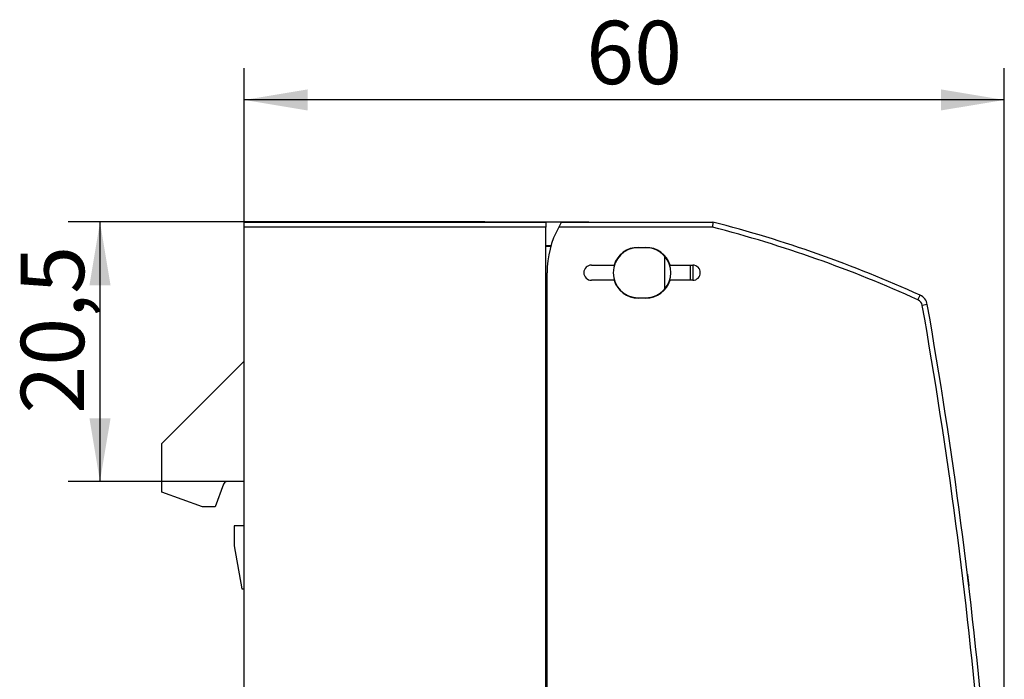
# Model space of a CAD drawing. Units: millimetres. Extents: x 0 to 420, y 0 to 297.
# Drawn here: x 260 to 337, y 138 to 190 of the extents above; entities that cross this region are included whole.
import ezdxf
from ezdxf.enums import TextEntityAlignment as Align

# ---------------------------------------------------------------- set-up
doc = ezdxf.new("R2010")
doc.units = ezdxf.units.MM
for name, color, linetype in [('$TD_AUDIT_GENERATED_(5A1)', 7, 'Continuous'), ('C98130-A7800-C01', 7, 'Continuous'), ('Default', 7, 'Continuous'), ('FCI-71918-116BLF', 7, 'Continuous')]:
    doc.layers.add(name, color=color, linetype=linetype)
doc.styles.add('SEACAD_Solid_Edge_ISO', font='seiso.ttf')
doc.dimstyles.new('Siemens', dxfattribs={"dimtxt": 5, "dimasz": 5, "dimexe": 2.5, "dimexo": 0, "dimgap": 2.5, "dimtad": 1, "dimtxsty": 'SEACAD_Solid_Edge_ISO', "dimblk1": '_SE_FILLED', "dimblk2": '_SE_FILLED', "dimsah": 1, "dimcen": 2.5, "dimadec": 1, "dimazin": 0, "dimtfac": 1, "dimtmove": 0, "dimatfit": 3, "dimfxl": 1, "dimtolj": 1, "dimarcsym": 0})

# ---------------------------------------------------------------- blocks, each defined once
blk = doc.blocks.new('SE1')
at = {"layer": '$TD_AUDIT_GENERATED_(5A1)', "color": 7, "linetype": 'Continuous'}
for p, q in [((301.256, 156.378), (301.156, 156.378)), ((301.156, 137.978), (301.256, 137.978)), ((301.256, 137.878), (301.156, 137.878)), ((301.156, 119.478), (301.256, 119.478)), ((301.256, 119.378), (301.156, 119.378))]:
    blk.add_line(p, q, dxfattribs=at)
at = {"layer": 'C98130-A7800-C01', "color": 7, "linetype": 'Continuous'}
for p, q in [((277.356, 174.078), (301.156, 174.078)), ((277.356, 173.678), (277.356, 174.078)), ((277.356, 98.478), (277.356, 173.678)), ((301.156, 173.678), (277.356, 173.678)), ((301.156, 174.078), (301.156, 173.678)), ((302.412, 174.078), (301.156, 174.078)), ((301.156, 98.478), (301.156, 173.678)), ((314.305, 173.678), (302.176, 173.678)), ((302.412, 174.078), (314.356, 174.078)), ((314.356, 174.078), (314.305, 173.678)), ((301.156, 172.24), (301.573, 172.236)), ((301.156, 172.183), (301.557, 172.181)), ((308.456, 172.078), (309.056, 172.078)), ((309.056, 172.053), (308.456, 172.053)), ((310.531, 171.392), (310.531, 168.765)), ((304.756, 170.678), (306.548, 170.678)), ((310.964, 170.678), (312.756, 170.678)), ((312.556, 170.678), (312.556, 169.478)), ((312.756, 170.678), (312.756, 169.478)), ((301.256, 98.478), (301.256, 170.078)), ((306.548, 169.478), (304.756, 169.478)), ((312.756, 169.478), (310.964, 169.478)), ((308.456, 168.103), (309.056, 168.103)), ((309.056, 168.078), (308.456, 168.078)), ((330.538, 167.934), (330.704, 168.298)), ((331.275, 167.561), (330.881, 167.492)), ((270.856, 156.578), (277.356, 163.078)), ((301.256, 162.574), (301.156, 162.574)), ((301.256, 162.278), (301.156, 162.278)), ((301.256, 161.078), (301.156, 161.078)), ((270.856, 152.743), (270.856, 156.578)), ((301.156, 156.878), (301.256, 156.878)), ((275.712, 153.381), (275.056, 151.578)), ((277.356, 153.578), (275.994, 153.578)), ((274.056, 151.578), (270.856, 152.743)), ((275.056, 151.578), (274.056, 151.578)), ((277.356, 150.078), (276.556, 150.078)), ((276.556, 150.078), (276.556, 148.578)), ((276.563, 148.492), (277.161, 145.1)), ((277.161, 145.1), (277.356, 145.099)), ((271.119, 118.155), (275.58, 119.778)), ((275.58, 119.778), (275.78, 119.778)), ((275.78, 119.778), (275.855, 119.353)), ((275.855, 119.353), (272.39, 118.092)), ((275.956, 118.778), (275.855, 119.353)), ((277.356, 118.778), (275.956, 118.778)), ((270.856, 118.078), (277.356, 118.135)), ((270.856, 98.078), (270.856, 118.078)), ((301.156, 101.978), (301.256, 101.952)), ((301.256, 101.665), (301.156, 101.691)), ((277.356, 98.078), (270.856, 98.078)), ((277.356, 98.478), (301.156, 98.478)), ((277.356, 98.078), (277.356, 98.478)), ((301.156, 98.078), (277.356, 98.078)), ((301.156, 98.478), (301.156, 98.078)), ((301.156, 98.378), (301.256, 98.378)), ((301.298, 98.078), (301.156, 98.078)), ((301.256, 98.12), (301.256, 98.478)), ((301.256, 98.478), (335.956, 98.478)), ((335.556, 98.078), (301.298, 98.078)), ((335.556, 98.078), (335.956, 98.478)), ((335.556, 95.479), (335.556, 98.078)), ((335.956, 98.478), (335.956, 95.479)), ((336.956, 95.479), (336.956, 98.078)), ((337.356, 98.078), (336.956, 98.078)), ((337.356, 98.078), (337.356, 95.479)), ((335.556, 95.479), (335.956, 95.479)), ((335.956, 95.479), (336.956, 95.479)), ((335.956, 95.079), (335.956, 95.479)), ((336.956, 95.079), (335.956, 95.079)), ((337.356, 95.479), (336.956, 95.479)), ((336.956, 95.079), (336.956, 95.479))]:
    blk.add_line(p, q, dxfattribs=at)
for centre, radius, start, end in [((308.756, 170.078), 7.5, 151.3146, 180), ((308.756, 170.078), 7.5, 147.76905, 151.3146), ((289.319, 77.263), 99.6, 65.55298, 75.47125), ((289.319, 77.263), 100, 65.55298, 75.5005), ((308.456, 170.078), 1.975, 90, 270), ((308.456, 170.078), 2, 90, 162.5424), ((309.056, 170.078), 2, 17.4576, 90), ((309.056, 170.078), 1.975, 41.68301, 90), ((309.056, 170.078), 1.975, 318.31699, 41.68301), ((304.756, 170.078), 0.6, 90, 270), ((312.756, 170.078), 0.6, 270, 90), ((308.456, 170.078), 2, 197.4576, 270), ((309.056, 170.078), 2, 270, 342.5424), ((309.056, 170.078), 1.975, 270, 318.31699), ((330.29, 167.388), 0.6, 10.00342, 65.55298), ((330.29, 167.388), 1, 10.00342, 65.55298), ((-62.644, 98.078), 399.6, 0, 10.00342), ((-62.644, 98.078), 400, 0, 10.00342), ((275.994, 153.278), 0.3, 90, 160), ((277.056, 148.578), 0.5, 180, 190), ((271.256, 117.779), 0.4, 110, 131.2911), ((335.956, 95.479), 0.4, 180, 270), ((336.956, 95.479), 0.4, 270, 0)]:
    blk.add_arc(centre, radius, start, end, dxfattribs=at)
for centre, major_axis, ratio, start_param, end_param in [((271.256, 117.779), (-0.4, 0), 0.999701, 5.062112, 5.432604), ((271.356, 117.709), (-0.237, 0.446), 0.030527, 0.018693, 0.568166)]:
    blk.add_ellipse(centre, major_axis=major_axis, ratio=ratio, start_param=start_param, end_param=end_param, dxfattribs=at)
blk.add_open_spline([(334.444, 146.257), (334.457, 146.145), (334.471, 146.035), (334.496, 145.823), (334.508, 145.723), (334.529, 145.55), (334.538, 145.477), (334.55, 145.375), (334.553, 145.347), (334.553, 145.347)], degree=3, knots=[0, 0, 0, 0, 0.25, 0.25, 0.5, 0.5, 0.75, 0.75, 1, 1, 1, 1], dxfattribs=at)
blk.add_open_spline([(301.298, 98.078), (301.269, 98.078), (301.256, 98.092), (301.256, 98.12)], degree=3, dxfattribs=at)
at = {"layer": 'FCI-71918-116BLF', "color": 7, "linetype": 'Continuous'}
for p, q in [((287.156, 174.083), (287.156, 174.078)), ((296.356, 174.083), (287.156, 174.083)), ((296.356, 174.083), (296.356, 174.078)), ((296.356, 174.083), (304.556, 174.083)), ((304.556, 174.083), (304.556, 174.078))]:
    blk.add_line(p, q, dxfattribs=at)
blk = doc.blocks.new('DMBLK4')
at = {"layer": 'Default', "linetype": 'Continuous'}
for points in [[(265.127, 169.083), (266.794, 169.083), (265.96, 174.083)], [(265.127, 158.578), (265.96, 153.578), (266.794, 158.578)]]:
    blk.add_hatch(color=7, dxfattribs=at).paths.add_polyline_path(points)
at = {"layer": 'Default', "color": 7, "linetype": 'Continuous'}
for p, q in [((287.156, 174.083), (263.46, 174.083)), ((265.96, 174.083), (265.96, 153.578)), ((275.994, 153.578), (263.46, 153.578))]:
    blk.add_line(p, q, dxfattribs=at)
at = {"layer": 'Default', "color": 7, "linetype": 'Continuous', "style": 'SEACAD_Solid_Edge_ISO'}
blk.add_text('20,5', height=5, rotation=90, dxfattribs=at).set_placement((259.71, 158.945), align=Align.TOP_LEFT)
blk = doc.blocks.new('_SE_FILLED')
at = {"color": 0}
blk.add_line((0, 0), (-1, 0), dxfattribs=at)
blk.add_solid([(0, 0), (-1, -0.1665), (-1, 0.1665), (0, 0)], dxfattribs=at)
blk = doc.blocks.new('DMBLK6')
at = {"layer": 'Default', "linetype": 'Continuous'}
for points in [[(282.356, 184.558), (277.356, 183.725), (282.356, 182.892)], [(332.356, 184.558), (332.356, 182.892), (337.356, 183.725)]]:
    blk.add_hatch(color=7, dxfattribs=at).paths.add_polyline_path(points)
at = {"layer": 'Default', "color": 7, "linetype": 'Continuous'}
for p, q in [((277.356, 136.078), (277.356, 186.225)), ((337.356, 98.078), (337.356, 186.225)), ((337.356, 183.725), (277.356, 183.725))]:
    blk.add_line(p, q, dxfattribs=at)
at = {"layer": 'Default', "color": 7, "linetype": 'Continuous', "style": 'SEACAD_Solid_Edge_ISO'}
blk.add_text('60', height=5, dxfattribs=at).set_placement((304.345, 189.975), align=Align.TOP_LEFT)

msp = doc.modelspace()

# ---------------------------------------------------------------- block references
at = {"layer": 'Default'}
msp.add_blockref('SE1', (0, 0), dxfattribs=at)

# ---------------------------------------------------------------- dimensions: what is measured, and where the dimension line sits
at = {"layer": 'Default', "color": 7, "linetype": 'Continuous'}
dim = msp.add_linear_dim(base=(277.356, 183.725), p1=(337.356, 95.479), p2=(277.356, 136.078), text='\\A1;<>', dimstyle='Siemens', dxfattribs=at)
dim.commit()
dim.dimension.update_dxf_attribs({"geometry": 'DMBLK6', "text_midpoint": (307.356, 183.725), "dimtype": 160})
dim = msp.add_linear_dim(base=(265.960491911, 153.578427433), p1=(287.155877516, 174.083427433), p2=(275.993880246, 153.578427433), angle=90, text='\\A1;<>', dimstyle='Siemens', dxfattribs=at)
dim.commit()
dim.dimension.update_dxf_attribs({"geometry": 'DMBLK4', "text_midpoint": (265.960491911, 163.83092748), "dimtype": 160})

doc.saveas('drawing.dxf')
